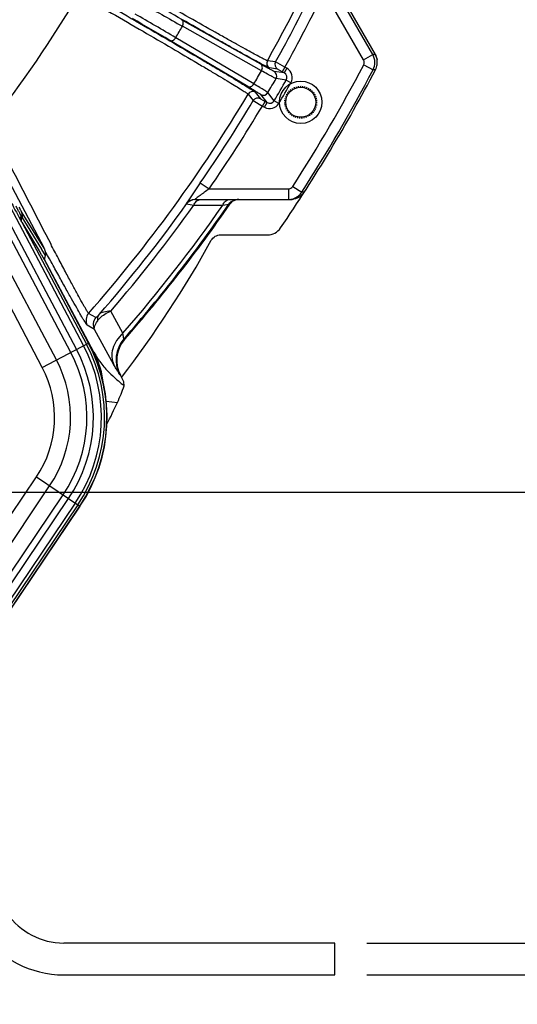
# Model space of a CAD drawing. Units: millimetres. Extents: x 1044 to 3226, y 2257 to 3800.
# Drawn here: x 2492 to 2539, y 2898 to 2990 of the extents above; entities that cross this region are included whole.
import ezdxf

# ---------------------------------------------------------------- set-up
doc = ezdxf.new("R2010")
doc.units = ezdxf.units.MM
doc.linetypes.add('HIDDEN', pattern=[0.2, 0.1, -0.1])
doc.layers.get('0').update_dxf_attribs({"lineweight": 30})
for name, color, linetype in [('02___PRT_ALL_AXES', 7, 'Continuous'), ('06___PRT_ALL_SURFS', 7, 'Continuous'), ('DEFAULT_2', 8, 'HIDDEN')]:
    doc.layers.add(name, color=color, linetype=linetype)
doc.layers.add('标注层', color=7, linetype='Continuous', lineweight=25)
doc.styles.get("Standard").update_dxf_attribs({"font": 'gbenor.shx', "bigfont": 'gbcbig.shx'})
doc.dimstyles.get("Standard").update_dxf_attribs({"dimscale": 6, "dimtxt": 2.5, "dimasz": 2, "dimexe": 1.5, "dimexo": 0.5, "dimtad": 1, "dimdsep": 46, "dimtxsty": 'Standard', "dimcen": 0.09, "dimadec": 0, "dimazin": 0, "dimtp": 0.01, "dimtm": 0.01, "dimtfac": 1, "dimtofl": 0, "dimtmove": 0, "dimatfit": 3, "dimfxl": 1, "dimtolj": 1, "dimlwd": 25, "dimlwe": 25, "dimarcsym": 0})

# ---------------------------------------------------------------- blocks, each defined once
blk = doc.blocks.new('*D15')
at = {"layer": 'Defpoints', "color": 0, "transparency": 16777216}
for p in [(2522.195, 2903.391), (2522.195, 2900.391), (2564.193, 2900.391)]:
    blk.add_point(p, dxfattribs=at)
at = {"layer": '标注层', "color": 0, "lineweight": 25, "transparency": 16777216}
for p, q in [((2564.193, 2915.391), (2564.193, 2974.165)), ((2525.195, 2903.391), (2573.193, 2903.391)), ((2525.195, 2900.391), (2573.193, 2900.391)), ((2564.193, 2888.391), (2564.193, 2876.391))]:
    blk.add_line(p, q, dxfattribs=at)
at = {"layer": '标注层', "color": 0, "transparency": 16777216}
for points in [[(2562.193, 2915.391), (2566.193, 2915.391), (2564.193, 2903.391)], [(2562.193, 2888.391), (2566.193, 2888.391), (2564.193, 2900.391)]]:
    blk.add_solid(points, dxfattribs=at)
at = {"layer": '标注层', "color": 0, "transparency": 16777216, "insert": (2552.943, 2967.656), "char_height": 15, "attachment_point": 5, "rotation": 90}
blk.add_mtext('\\A1;3', dxfattribs=at)
blk = doc.blocks.new('*D16')
at = {"layer": 'Defpoints', "color": 0, "transparency": 16777216}
for p in [(2451.776, 2945.889), (2603.262, 2945.889), (2522.195, 2900.391)]:
    blk.add_point(p, dxfattribs=at)
at = {"layer": '标注层', "color": 0, "lineweight": 25, "transparency": 16777216}
for p, q in [((2603.262, 2945.889), (2603.262, 2987.207)), ((2454.776, 2945.889), (2612.262, 2945.889)), ((2603.262, 2912.391), (2603.262, 2933.889)), ((2525.195, 2900.391), (2612.262, 2900.391))]:
    blk.add_line(p, q, dxfattribs=at)
at = {"layer": '标注层', "color": 0, "transparency": 16777216}
for points in [[(2601.262, 2933.889), (2605.262, 2933.889), (2603.262, 2945.889)], [(2601.262, 2912.391), (2605.262, 2912.391), (2603.262, 2900.391)]]:
    blk.add_solid(points, dxfattribs=at)
at = {"layer": '标注层', "color": 0, "transparency": 16777216, "insert": (2592.012, 2975.647), "char_height": 15, "attachment_point": 5, "rotation": 90}
blk.add_mtext('\\A1;46', dxfattribs=at)

msp = doc.modelspace()

# ---------------------------------------------------------------- linework, layer by layer
at = {"color": 7, "linetype": 'Continuous', "lineweight": -3}
for p, q in [((2525.759, 2987.143), (2521.386, 2994.716)), ((2524.893, 2986.643), (2521.179, 2993.075)), ((2523.549, 2991.37), (2525.986, 2987.148)), ((2515.197, 2986.231), (2507.743, 2990.421)), ((2515.268, 2985.614), (2507.814, 2989.805)), ((2513.975, 2984.113), (2506.619, 2988.474)), ((2514.544, 2984.36), (2507.188, 2988.721)), ((2516.601, 2986.443), (2515.826, 2986.554)), ((2524.893, 2986.643), (2525.759, 2987.143)), ((2525.986, 2987.148), (2525.759, 2987.143)), ((2516.787, 2985.766), (2516.012, 2985.877)), ((2517.416, 2985.409), (2516.456, 2985.547)), ((2517.473, 2985.954), (2516.601, 2986.443)), ((2517.223, 2985.521), (2516.787, 2985.766)), ((2517.473, 2985.954), (2517.223, 2985.521)), ((2517.416, 2985.409), (2517.223, 2985.521)), ((2517.666, 2985.842), (2517.416, 2985.409)), ((2517.666, 2985.842), (2517.473, 2985.954)), ((2524.903, 2986.161), (2525.788, 2985.697)), ((2526.016, 2985.703), (2525.788, 2985.697)), ((2517.602, 2984.73), (2516.641, 2984.866)), ((2518.037, 2984.483), (2517.602, 2984.73)), ((2514.009, 2983.407), (2514.493, 2982.792)), ((2514.493, 2982.792), (2515.352, 2982.281)), ((2514.689, 2983.585), (2515.172, 2982.968)), ((2515.172, 2982.968), (2515.602, 2982.714)), ((2515.796, 2982.602), (2515.197, 2983.365)), ((2516.477, 2982.782), (2515.878, 2983.546)), ((2516.908, 2982.528), (2516.477, 2982.782)), ((2498.507, 2959.708), (2486.794, 2981.841)), ((2515.352, 2982.281), (2515.602, 2982.714)), ((2515.352, 2982.281), (2515.546, 2982.169)), ((2515.546, 2982.169), (2515.796, 2982.602)), ((2515.602, 2982.714), (2515.796, 2982.602)), ((2497.291, 2959.064), (2485.577, 2981.197)), ((2497.833, 2959.351), (2486.119, 2981.484)), ((2495.932, 2958.346), (2484.219, 2980.478)), ((2494.607, 2957.644), (2482.894, 2979.777)), ((2490.851, 2976.321), (2494.779, 2968.899)), ((2509.505, 2975.039), (2508.482, 2973.549)), ((2509.505, 2975.039), (2510.327, 2974.471)), ((2510.327, 2974.471), (2517.801, 2974.471)), ((2517.801, 2974.471), (2517.801, 2973.471)), ((2518.221, 2974.7), (2519.061, 2974.158)), ((2508.983, 2973.471), (2518.037, 2973.471)), ((2519.291, 2974.159), (2519.061, 2974.158)), ((2519.299, 2974.159), (2519.291, 2974.159)), ((2492.478, 2972.641), (2492.433, 2972.743)), ((2508.171, 2973.053), (2508.213, 2973.053)), ((2508.213, 2973.053), (2508.89, 2972.931)), ((2508.89, 2972.931), (2511.616, 2972.924)), ((2511.616, 2972.924), (2512.2, 2973.04)), ((2512.2, 2973.04), (2512.3, 2973.039)), ((2492.71, 2972.22), (2492.651, 2972.314)), ((2494.55, 2968.791), (2492.701, 2971.816)), ((2494.779, 2968.899), (2492.71, 2972.22)), ((2492.689, 2971.332), (2498.768, 2959.846)), ((2492.689, 2971.332), (2494.311, 2968.619)), ((2511.423, 2970.142), (2515.83, 2970.142)), ((2495.492, 2969.117), (2495.431, 2969.234)), ((2494.311, 2968.619), (2494.51, 2968.287)), ((2494.51, 2968.287), (2494.532, 2968.25)), ((2494.532, 2968.25), (2494.665, 2968.027)), ((2494.564, 2968.768), (2494.55, 2968.791)), ((2494.923, 2968.181), (2494.564, 2968.768)), ((2494.665, 2968.027), (2494.699, 2967.97)), ((2494.699, 2967.97), (2494.876, 2967.674)), ((2494.888, 2968.083), (2494.923, 2968.181)), ((2494.955, 2968.49), (2494.89, 2968.611)), ((2495.079, 2968.265), (2494.955, 2968.49)), ((2495.112, 2968.203), (2495.079, 2968.265)), ((2495.287, 2967.883), (2495.112, 2968.203)), ((2498.979, 2959.958), (2494.85, 2967.76)), ((2498.958, 2959.947), (2495.024, 2967.381)), ((2499.472, 2959.082), (2495.051, 2967.395)), ((2495.447, 2967.59), (2495.287, 2967.883)), ((2499.656, 2962.344), (2498.979, 2962.743)), ((2502.216, 2960.867), (2501.055, 2962.937)), ((2499.524, 2961.215), (2498.847, 2961.613)), ((2501.361, 2957.899), (2499.524, 2961.215)), ((2494.607, 2957.644), (2498.958, 2959.947)), ((2502.365, 2960.283), (2502.3, 2960.335)), ((2501.975, 2956.9), (2501.909, 2956.953)), ((2502.295, 2956.3), (2501.975, 2956.9)), ((2502.328, 2955.91), (2502.295, 2956.3)), ((2481.859, 2929.238), (2494.056, 2947.32)), ((2494.056, 2947.32), (2498.137, 2944.567)), ((2483.103, 2928.4), (2495.299, 2946.481)), ((2484.377, 2927.54), (2496.573, 2945.622)), ((2484.885, 2927.197), (2497.082, 2945.279)), ((2497.714, 2944.853), (2485.518, 2926.771)), ((2497.959, 2944.688), (2485.762, 2926.606)), ((2485.846, 2926.302), (2498.157, 2944.554)), ((2498.137, 2944.567), (2485.941, 2926.485)), ((2522.195, 2903.391), (2496.626, 2903.391)), ((2522.195, 2900.391), (2522.195, 2903.391)), ((2496.626, 2900.391), (2522.195, 2900.391))]:
    msp.add_line(p, q, dxfattribs=at)
msp.add_circle((2518.97, 2982.641), 1.417, dxfattribs=at)
for centre, radius, start, end in [((2394.695, 3054.391), 138.832, 330.74972, 344.25028), ((2394.695, 3054.391), 139.563, 330.86538, 334.13704), ((2394.695, 3054.391), 140.563, 330.86439, 334.13704), ((2394.695, 3054.391), 120.321, 322.10425, 329.22417), ((2706.937, 3342.892), 405.365, 239.95245, 240.57933), ((2332.743, 2694.536), 341.515, 59.39392, 60.07601), ((2300.873, 2639.571), 405.551, 59.42081, 60.04741), ((2394.695, 3054.391), 130.258, 329.72474, 330.27526), ((2516.262, 2986.31), 0.5, 150.74273, 240.00677), ((2524.46, 2986.393), 0.5, 332.34403, 30.00099), ((2524.459, 2986.393), 1.5, 332.35455, 29.9912), ((2524.691, 2986.398), 1.496, 351.53534, 10.81006), ((2524.69, 2986.398), 1.497, 351.54199, 10.80533), ((2394.695, 3054.391), 138.809, 329.70106, 330.29894), ((2516.206, 2985.114), 0.5, 330.30345, 59.97666), ((2517.037, 2986.199), 0.5, 150.85804, 239.9906), ((2394.695, 3054.391), 148.2, 325.66211, 332.3879), ((2517.167, 2984.976), 1, 330.46411, 60.01005), ((2394.695, 3054.391), 147.001, 327.17235, 332.34502), ((2394.695, 3054.391), 148.001, 327.17235, 332.34502), ((2524.685, 2986.398), 1.501, 332.42137, 342.16748), ((2524.686, 2986.398), 1.501, 332.42161, 342.15868), ((2524.679, 2986.401), 1.508, 342.14384, 351.50257), ((2524.679, 2986.401), 1.508, 342.13494, 351.49576), ((2394.695, 3054.391), 140.372, 329.68885, 330.31115), ((2394.695, 3054.391), 141.275, 329.54386, 330.45614), ((2517.167, 2984.976), 0.5, 330.45598, 60.04951), ((2394.695, 3054.391), 141.775, 329.54386, 330.45614), ((2394.695, 3054.391), 138.832, 318.68966, 329.25028), ((2394.695, 3054.391), 139.563, 325.34927, 329.13462), ((2514.439, 2983.152), 0.5, 60.0094, 149.25759), ((2514.922, 2982.535), 0.5, 60.00954, 149.14202), ((2515.446, 2983.798), 0.5, 240.02604, 329.69664), ((2516.046, 2983.035), 0.5, 239.95051, 329.544), ((2394.695, 3054.391), 140.563, 325.34927, 329.13561), ((2516.046, 2983.035), 1, 239.98985, 329.53701), ((3220.401, 3348.884), 818.361, 207.052461, 207.640014), ((2517.801, 2974.971), 0.5, 269.99713, 327.16837), ((2508.983, 2972.472), 0.999, 89.99878, 144.40698), ((2509.026, 2972.472), 0.999, 89.9995, 144.4179), ((2517.799, 2974.98), 1.509, 270.05855, 288.25089), ((2518.036, 2974.973), 1.502, 270.03246, 279.64652), ((2517.8, 2974.971), 1.5, 288.30932, 327.18468), ((2518.027, 2974.981), 1.514, 308.2037, 324.21814), ((2518.053, 2974.961), 1.482, 324.24897, 327.21875), ((2394.695, 3054.391), 139.65, 318.92736, 324.37757), ((2394.695, 3054.391), 140.271, 319.30927, 324.49806), ((2394.695, 3054.391), 142.504, 318.98248, 325.13232), ((2394.695, 3054.391), 142.918, 318.84364, 325.30429), ((2394.695, 3054.391), 143, 318.84516, 325.32697), ((2513.123, 2972.469), 1.001, 136.02539, 145.2975), ((2513.127, 2972.466), 1.006, 127.01201, 136.04602), ((2468.554, 2957.055), 28.301, 31.43859, 31.66387), ((2481.767, 2964.812), 12.72, 30.83402, 31.3393), ((2515.83, 2971.641), 1.499, 269.99204, 325.67007), ((2418.134, 3020.826), 105.64, 322.62552, 331.00894), ((2502.427, 2971.296), 8.375, 205.6262, 207.87421), ((2499.729, 2962.083), 1, 138.68739, 207.99615), ((2500.407, 2961.684), 1, 138.74421, 207.98561), ((2485.721, 2952.942), 14.466, 326.00007, 27.88907), ((2485.721, 2952.942), 14.761, 326.00007, 27.88907), ((2485.721, 2952.942), 14.976, 326.00007, 27.88907), ((2485.721, 2952.942), 15, 326.00007, 27.88907), ((2504.558, 2958.36), 2.999, 138.82979, 207.97734), ((2504.624, 2958.309), 3, 138.85448, 208.01236), ((2485.721, 2952.942), 13.089, 326.00007, 27.88907), ((2485.721, 2952.942), 13.703, 326.00007, 27.88907), ((2492.408, 2955.326), 8, 5.38066, 28), ((2485.721, 2952.942), 11.553, 326.00007, 27.88907), ((2485.721, 2952.942), 10.053, 326.00007, 27.88907), ((2483.982, 2962.416), 19.466, 335.51141, 340.47215), ((2496.626, 2909.882), 6.491, 214.80623, 270), ((2496.626, 2909.882), 9.491, 214.80623, 270)]:
    msp.add_arc(centre, radius, start, end, dxfattribs=at)
for points, knots in [([(2516.012, 2985.877), (2515.996, 2985.879), (2515.953, 2985.897), (2515.871, 2985.934), (2515.75, 2985.993), (2515.513, 2986.114), (2515.125, 2986.32), (2514.553, 2986.631), (2513.84, 2987.023), (2512.994, 2987.493), (2512.023, 2988.036), (2510.505, 2988.89), (2508.37, 2990.1), (2505.584, 2991.688), (2502.573, 2993.414), (2500.504, 2994.606), (2499.451, 2995.214)], [0, 0, 0, 0, 0.002481, 0.007255, 0.014327, 0.023687, 0.049211, 0.083585, 0.126491, 0.177532, 0.236224, 0.302038, 0.452491, 0.623272, 0.808093, 1, 1, 1, 1]), ([(2515.826, 2986.554), (2515.811, 2986.556), (2515.769, 2986.574), (2515.688, 2986.609), (2515.571, 2986.667), (2515.34, 2986.784), (2514.962, 2986.985), (2514.405, 2987.287), (2513.711, 2987.668), (2512.887, 2988.126), (2511.941, 2988.655), (2510.462, 2989.487), (2508.384, 2990.665), (2505.671, 2992.213), (2502.739, 2993.894), (2500.725, 2995.055), (2499.699, 2995.648)], [0, 0, 0, 0, 0.002477, 0.007248, 0.014318, 0.023676, 0.049194, 0.083562, 0.126463, 0.177504, 0.236196, 0.302011, 0.452468, 0.623256, 0.808085, 1, 1, 1, 1]), ([(2498.322, 2993.258), (2499.375, 2992.65), (2501.442, 2991.454), (2504.442, 2989.71), (2507.211, 2988.091), (2509.325, 2986.848), (2510.825, 2985.96), (2511.781, 2985.39), (2512.61, 2984.893), (2513.306, 2984.472), (2513.861, 2984.131), (2514.234, 2983.898), (2514.457, 2983.753), (2514.569, 2983.679), (2514.642, 2983.625), (2514.679, 2983.597), (2514.689, 2983.585)], [0, 0, 0, 0, 0.191904, 0.376723, 0.547505, 0.697959, 0.763773, 0.822465, 0.873507, 0.916413, 0.950788, 0.976312, 0.985672, 0.992744, 0.997519, 1, 1, 1, 1]), ([(2498.07, 2992.826), (2499.096, 2992.234), (2501.109, 2991.07), (2504.031, 2989.373), (2506.728, 2987.797), (2508.787, 2986.586), (2510.248, 2985.721), (2511.178, 2985.167), (2511.986, 2984.682), (2512.664, 2984.272), (2513.204, 2983.94), (2513.567, 2983.713), (2513.784, 2983.572), (2513.893, 2983.499), (2513.964, 2983.447), (2514, 2983.42), (2514.009, 2983.407)], [0, 0, 0, 0, 0.191912, 0.37674, 0.547529, 0.697986, 0.763802, 0.822494, 0.873535, 0.916437, 0.950805, 0.976324, 0.985682, 0.992751, 0.997523, 1, 1, 1, 1]), ([(2507.814, 2989.805), (2507.845, 2989.86), (2507.891, 2989.978), (2507.906, 2990.158), (2507.859, 2990.318), (2507.785, 2990.396), (2507.743, 2990.421)], [0, 0, 0, 0, 0.282663, 0.548161, 0.785512, 1, 1, 1, 1]), ([(2506.619, 2988.474), (2506.661, 2988.45), (2506.766, 2988.425), (2506.928, 2988.464), (2507.077, 2988.567), (2507.156, 2988.666), (2507.188, 2988.721)], [0, 0, 0, 0, 0.214487, 0.451838, 0.717336, 1, 1, 1, 1]), ([(2516.456, 2985.547), (2516.445, 2985.548), (2516.411, 2985.567), (2516.341, 2985.599), (2516.234, 2985.657), (2516.092, 2985.733), (2515.914, 2985.831), (2515.612, 2985.998), (2515.369, 2986.134), (2515.197, 2986.231)], [0, 0, 0, 0, 0.02442, 0.078915, 0.163141, 0.276495, 0.418085, 0.586946, 1, 1, 1, 1]), ([(2515.268, 2985.614), (2515.3, 2985.67), (2515.346, 2985.787), (2515.36, 2985.968), (2515.313, 2986.128), (2515.239, 2986.206), (2515.197, 2986.231)], [0, 0, 0, 0, 0.282675, 0.548169, 0.78551, 1, 1, 1, 1]), ([(2516.641, 2984.866), (2516.628, 2984.868), (2516.591, 2984.889), (2516.515, 2984.925), (2516.399, 2984.987), (2516.244, 2985.071), (2516.05, 2985.178), (2515.72, 2985.36), (2515.456, 2985.509), (2515.268, 2985.614)], [0, 0, 0, 0, 0.024384, 0.07886, 0.163075, 0.276428, 0.418027, 0.586908, 1, 1, 1, 1]), ([(2513.975, 2984.113), (2514.017, 2984.09), (2514.122, 2984.065), (2514.284, 2984.104), (2514.433, 2984.206), (2514.512, 2984.305), (2514.544, 2984.36)], [0, 0, 0, 0, 0.21449, 0.451831, 0.717325, 1, 1, 1, 1]), ([(2515.197, 2983.365), (2515.19, 2983.374), (2515.156, 2983.394), (2515.093, 2983.439), (2514.99, 2983.502), (2514.853, 2983.587), (2514.68, 2983.692), (2514.384, 2983.871), (2514.145, 2984.013), (2513.975, 2984.113)], [0, 0, 0, 0, 0.024433, 0.078916, 0.163134, 0.276492, 0.418084, 0.586933, 1, 1, 1, 1]), ([(2515.878, 2983.546), (2515.87, 2983.556), (2515.834, 2983.577), (2515.765, 2983.625), (2515.653, 2983.694), (2515.502, 2983.787), (2515.313, 2983.901), (2514.99, 2984.095), (2514.729, 2984.25), (2514.544, 2984.36)], [0, 0, 0, 0, 0.024391, 0.078863, 0.163074, 0.276428, 0.418029, 0.586902, 1, 1, 1, 1]), ([(2510.327, 2974.471), (2510.183, 2974.367), (2509.969, 2974.212), (2509.688, 2974.007), (2509.487, 2973.861), (2509.303, 2973.726), (2509.162, 2973.619), (2509.073, 2973.552), (2509.019, 2973.506), (2509, 2973.495), (2508.98, 2973.471), (2508.983, 2973.471)], [0, 0, 0, 0, 0.317957, 0.473041, 0.622423, 0.761855, 0.883314, 0.932767, 0.970854, 0.994049, 1, 1, 1, 1]), ([(2508.482, 2973.549), (2508.437, 2973.481), (2508.356, 2973.362), (2508.264, 2973.22), (2508.212, 2973.137), (2508.185, 2973.09), (2508.175, 2973.073), (2508.168, 2973.053), (2508.171, 2973.053)], [0, 0, 0, 0, 0.418278, 0.737962, 0.853657, 0.936651, 0.985254, 1, 1, 1, 1]), ([(2511.616, 2972.924), (2511.672, 2973.074), (2511.831, 2973.342), (2512.13, 2973.471), (2512.266, 2973.471)], [0, 0, 0, 0, 0.540644, 1, 1, 1, 1]), ([(2491.735, 2973.123), (2491.789, 2973.002), (2491.93, 2972.716), (2492.162, 2972.264), (2492.405, 2971.819), (2492.562, 2971.541), (2492.632, 2971.428)], [0, 0, 0, 0, 0.206879, 0.5, 0.793121, 1, 1, 1, 1]), ([(2492.642, 2971.911), (2492.604, 2971.974), (2492.516, 2972.13), (2492.38, 2972.379), (2492.25, 2972.632), (2492.17, 2972.793), (2492.14, 2972.86)], [0, 0, 0, 0, 0.206185, 0.499931, 0.793743, 1, 1, 1, 1]), ([(2492.651, 2972.314), (2492.619, 2972.366), (2492.562, 2972.476), (2492.503, 2972.585), (2492.478, 2972.641)], [0, 0, 0, 0, 0.499928, 1, 1, 1, 1]), ([(2508.89, 2972.931), (2508.937, 2973.057), (2509.066, 2973.282), (2509.29, 2973.425), (2509.403, 2973.454)], [0, 0, 0, 0, 0.535421, 1, 1, 1, 1]), ([(2492.632, 2971.428), (2492.595, 2971.5), (2492.558, 2971.67), (2492.604, 2971.836), (2492.642, 2971.911)], [0, 0, 0, 0, 0.48886, 1, 1, 1, 1]), ([(2492.689, 2971.332), (2492.652, 2971.404), (2492.615, 2971.574), (2492.662, 2971.741), (2492.701, 2971.816)], [0, 0, 0, 0, 0.48886, 1, 1, 1, 1]), ([(2492.642, 2971.911), (2492.675, 2971.974), (2492.713, 2972.112), (2492.682, 2972.253), (2492.651, 2972.314)], [0, 0, 0, 0, 0.510962, 1, 1, 1, 1]), ([(2492.701, 2971.816), (2492.733, 2971.879), (2492.771, 2972.018), (2492.741, 2972.159), (2492.71, 2972.22)], [0, 0, 0, 0, 0.511007, 1, 1, 1, 1]), ([(2510.537, 2969.625), (2510.623, 2969.78), (2510.884, 2970.047), (2511.246, 2970.142), (2511.423, 2970.142)], [0, 0, 0, 0, 0.499859, 1, 1, 1, 1]), ([(2494.847, 2968.738), (2494.842, 2968.751), (2494.822, 2968.806), (2494.8, 2968.859), (2494.779, 2968.899)], [0, 0, 0, 0, 0.233748, 1, 1, 1, 1]), ([(2498.979, 2962.742), (2498.963, 2962.752), (2498.93, 2962.8), (2498.866, 2962.89), (2498.777, 2963.037), (2498.66, 2963.233), (2498.518, 2963.481), (2498.277, 2963.908), (2497.918, 2964.56), (2497.422, 2965.476), (2496.843, 2966.559), (2496.19, 2967.79), (2495.732, 2968.66), (2495.492, 2969.117)], [0, 0, 0, 0, 0.007496, 0.022987, 0.046496, 0.077971, 0.117311, 0.164321, 0.280494, 0.424609, 0.594294, 0.787013, 1, 1, 1, 1]), ([(2494.876, 2967.674), (2494.85, 2967.729), (2494.828, 2967.872), (2494.858, 2968.011), (2494.888, 2968.083)], [0, 0, 0, 0, 0.439776, 1, 1, 1, 1]), ([(2494.921, 2968.483), (2494.916, 2968.503), (2494.895, 2968.589), (2494.869, 2968.674), (2494.847, 2968.738)], [0, 0, 0, 0, 0.233997, 1, 1, 1, 1]), ([(2494.942, 2968.335), (2494.942, 2968.348), (2494.939, 2968.398), (2494.93, 2968.447), (2494.921, 2968.483)], [0, 0, 0, 0, 0.264533, 1, 1, 1, 1]), ([(2494.923, 2968.181), (2494.927, 2968.194), (2494.939, 2968.244), (2494.943, 2968.296), (2494.942, 2968.335)], [0, 0, 0, 0, 0.258956, 1, 1, 1, 1]), ([(2498.847, 2961.613), (2498.831, 2961.622), (2498.799, 2961.667), (2498.737, 2961.752), (2498.651, 2961.889), (2498.538, 2962.072), (2498.401, 2962.302), (2498.167, 2962.7), (2497.819, 2963.309), (2497.337, 2964.165), (2496.772, 2965.179), (2496.133, 2966.338), (2495.683, 2967.158), (2495.447, 2967.59)], [0, 0, 0, 0, 0.007657, 0.023182, 0.046606, 0.077889, 0.116958, 0.163649, 0.279119, 0.422663, 0.592201, 0.785472, 1, 1, 1, 1]), ([(2499.974, 2962.639), (2499.928, 2962.589), (2499.85, 2962.508), (2499.753, 2962.414), (2499.695, 2962.364), (2499.668, 2962.346), (2499.658, 2962.342), (2499.656, 2962.344)], [0, 0, 0, 0, 0.466679, 0.768215, 0.937103, 0.979847, 1, 1, 1, 1]), ([(2499.974, 2962.639), (2499.906, 2962.557), (2499.802, 2962.354), (2499.793, 2962.129), (2499.808, 2962.017)], [0, 0, 0, 0, 0.486568, 1, 1, 1, 1]), ([(2499.808, 2962.017), (2499.871, 2962.116), (2500.204, 2962.522), (2500.678, 2962.79), (2501.055, 2962.937)], [0, 0, 0, 0, 0.223977, 1, 1, 1, 1]), ([(2501.055, 2962.937), (2500.835, 2962.936), (2500.456, 2962.909), (2500.087, 2962.753), (2499.974, 2962.639)], [0, 0, 0, 0, 0.578785, 1, 1, 1, 1]), ([(2499.524, 2961.215), (2499.508, 2961.252), (2499.501, 2961.355), (2499.576, 2961.636), (2499.705, 2961.856), (2499.808, 2962.017)], [0, 0, 0, 0, 0.138419, 0.339541, 1, 1, 1, 1]), ([(2502.216, 2960.867), (2501.986, 2960.666), (2501.588, 2960.218), (2501.209, 2959.437), (2501.109, 2958.629), (2501.247, 2958.119), (2501.361, 2957.899)], [0, 0, 0, 0, 0.276889, 0.536261, 0.77532, 1, 1, 1, 1]), ([(2502.3, 2960.335), (2502.297, 2960.337), (2502.294, 2960.353), (2502.285, 2960.382), (2502.277, 2960.429), (2502.262, 2960.521), (2502.241, 2960.669), (2502.225, 2960.796), (2502.216, 2960.867)], [0, 0, 0, 0, 0.025038, 0.082146, 0.170652, 0.28869, 0.60219, 1, 1, 1, 1]), ([(2499.472, 2959.082), (2499.687, 2958.684), (2500.048, 2958.135), (2500.67, 2957.409), (2501.361, 2956.713), (2501.956, 2956.208), (2502.328, 2955.91)], [0, 0, 0, 0, 0.315466, 0.455755, 0.666939, 1, 1, 1, 1]), ([(2501.909, 2956.953), (2501.901, 2956.959), (2501.885, 2956.986), (2501.851, 2957.036), (2501.803, 2957.117), (2501.709, 2957.276), (2501.56, 2957.54), (2501.433, 2957.768), (2501.361, 2957.899)], [0, 0, 0, 0, 0.026968, 0.083385, 0.168905, 0.282845, 0.591959, 1, 1, 1, 1])]:
    msp.add_open_spline(points, degree=3, knots=knots, dxfattribs=at)
for points in [[(2525.986, 2987.148), (2526.07, 2987.003), (2526.129, 2986.842), (2526.161, 2986.678)], [(2526.161, 2986.679), (2526.129, 2986.842), (2526.07, 2987.003), (2525.986, 2987.147)], [(2513.124, 2973.471), (2512.912, 2973.471), (2512.69, 2973.397), (2512.521, 2973.27)], [(2518.964, 2973.791), (2518.77, 2973.639), (2518.531, 2973.533), (2518.288, 2973.492)], [(2512.2, 2973.04), (2512.32, 2973.213), (2512.506, 2973.353), (2512.706, 2973.419)]]:
    msp.add_open_spline(points, degree=3, dxfattribs=at)
at = {"layer": '02___PRT_ALL_AXES', "color": 7, "linetype": 'Continuous', "lineweight": -3}
msp.add_circle((2518.97, 2982.641), 2, dxfattribs=at)
at = {"layer": '06___PRT_ALL_SURFS', "color": 7, "linetype": 'Continuous', "lineweight": -3}
msp.add_line((2500.622, 2954.461), (2501.697, 2954.347), dxfattribs=at)
msp.add_arc((2451.822, 2977.161), 54.845, 333.02843, 335.42013, dxfattribs=at)
at = {"layer": 'DEFAULT_2', "color": 8, "linetype": 'HIDDEN', "lineweight": -3}
msp.add_circle((2518.97, 2982.641), 1.5, dxfattribs=at)

# ---------------------------------------------------------------- dimensions: what is measured, and where the dimension line sits
at = {"layer": '标注层', "color": 3}
dim = msp.add_linear_dim(base=(2603.262, 2945.889), p1=(2522.195, 2900.391), p2=(2451.776, 2945.889), angle=90, text='46', dimstyle='Standard', dxfattribs=at)
dim.commit()
dim.dimension.update_dxf_attribs({"geometry": '*D16', "text_midpoint": (2603.262, 2975.647), "dimtype": 160})
dim = msp.add_linear_dim(base=(2564.193, 2900.391), p1=(2522.195, 2903.391), p2=(2522.195, 2900.391), angle=90, dimstyle='Standard', dxfattribs=at)
dim.commit()
dim.dimension.update_dxf_attribs({"geometry": '*D15', "text_midpoint": (2564.193, 2967.656), "dimtype": 160})

doc.saveas('drawing.dxf')
